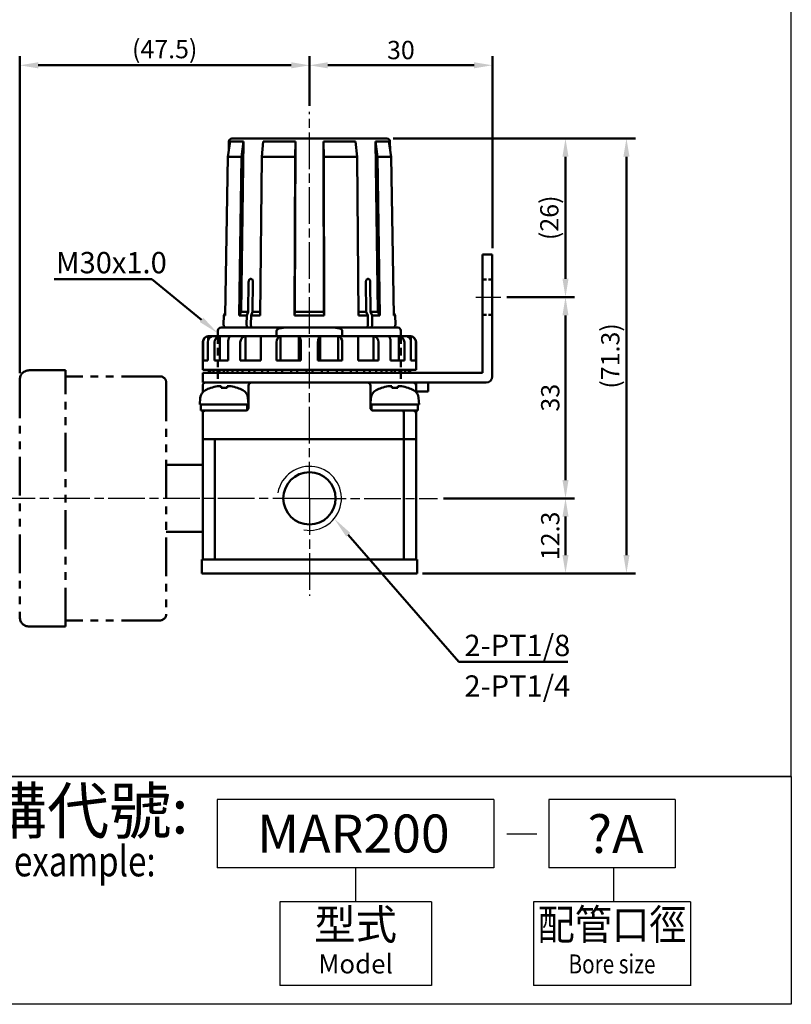
# Model space of a CAD drawing. Units: millimetres. Extents: x 257 to 485, y 124 to 410.
# Drawn here: x 359 to 485, y 124 to 285 of the extents above; entities that cross this region are included whole.
import ezdxf
from ezdxf.enums import TextEntityAlignment as Align

# ---------------------------------------------------------------- set-up
doc = ezdxf.new("R2010")
doc.units = ezdxf.units.MM
for name, pattern in [('AM_ISO08W050x2', [9, 6, -0.75, 1.5, -0.75]), ('CENTER', [7, 4, -1, 1, -1]), ('HIDDEN', [9.525, 6.35, -3.175]), ('PHANTOM2', [31.75, 15.875, -3.175, 3.175, -3.175, 3.175, -3.175])]:
    doc.linetypes.add(name, pattern=pattern)
for name, color, linetype, lineweight in [('AM_4', 3, 'Continuous', 25), ('AM_5', 5, 'Continuous', 50), ('AM_7', 1, 'CENTER', 25), ('AM_VIS', 7, 'Continuous', 50)]:
    doc.layers.add(name, color=color, linetype=linetype, lineweight=lineweight)
doc.layers.add('LOGO', color=7, linetype='Continuous')
doc.styles.add('CHINESET', font='simplex.shx', dxfattribs={"bigfont": 'chineset.shx'})
doc.styles.get("Standard").update_dxf_attribs({"font": 'ISOCP.SHX', "bigfont": 'CHINESET.SHX'})
doc.dimstyles.new('AM_ISO$0', dxfattribs={"dimtxt": 3, "dimasz": 3, "dimexe": 1.5, "dimexo": 1, "dimgap": 1, "dimtad": 1, "dimdsep": 46, "dimtxsty": 'Standard', "dimcen": 0, "dimclrd": 256, "dimclre": 256, "dimclrt": 256, "dimadec": 0, "dimazin": 2, "dimtp": 0.1, "dimtm": 0.1, "dimtfac": 0.71, "dimtmove": 0, "dimatfit": 3, "dimfxl": 0, "dimtolj": 2, "dimlwd": -1, "dimlwe": -1, "dimarcsym": 0})

# ---------------------------------------------------------------- blocks, each defined once
blk = doc.blocks.new('*D5')
at = {"layer": 'AM_5'}
for p, q in [((428.04, 206.88), (449.55, 206.88)), ((448.05, 197.58), (448.05, 203.88)), ((424.7, 194.58), (449.55, 194.58))]:
    blk.add_line(p, q, dxfattribs=at)
for points in [[(447.55, 203.88), (448.55, 203.88), (448.05, 206.88)], [(447.55, 197.58), (448.55, 197.58), (448.05, 194.58)]]:
    blk.add_solid(points, dxfattribs=at)
at = {"layer": 'Defpoints', "color": 0}
for p in [(427.04, 206.88), (448.05, 206.88), (423.7, 194.58)]:
    blk.add_point(p, dxfattribs=at)
at = {"layer": 'AM_5', "insert": (445.55, 200.73), "char_height": 3, "attachment_point": 5, "rotation": 90}
blk.add_mtext('\\A2;12.3', dxfattribs=at)
blk = doc.blocks.new('*D6')
at = {"layer": 'AM_5'}
for p, q in [((438.42, 239.88), (449.55, 239.88)), ((448.05, 209.88), (448.05, 236.88)), ((428.04, 206.88), (449.55, 206.88))]:
    blk.add_line(p, q, dxfattribs=at)
for points in [[(447.55, 236.88), (448.55, 236.88), (448.05, 239.88)], [(447.55, 209.88), (448.55, 209.88), (448.05, 206.88)]]:
    blk.add_solid(points, dxfattribs=at)
at = {"layer": 'Defpoints', "color": 0}
for p in [(437.42, 239.88), (448.05, 239.88), (427.04, 206.88)]:
    blk.add_point(p, dxfattribs=at)
at = {"layer": 'AM_5', "insert": (445.55, 223.38), "char_height": 3, "attachment_point": 5, "rotation": 90}
blk.add_mtext('\\A2;33', dxfattribs=at)
blk = doc.blocks.new('*D7')
at = {"layer": 'AM_5'}
for p, q in [((419.76, 265.88), (449.55, 265.88)), ((448.05, 242.88), (448.05, 262.88)), ((438.42, 239.88), (449.55, 239.88))]:
    blk.add_line(p, q, dxfattribs=at)
for points in [[(447.55, 262.88), (448.55, 262.88), (448.05, 265.88)], [(447.55, 242.88), (448.55, 242.88), (448.05, 239.88)]]:
    blk.add_solid(points, dxfattribs=at)
at = {"layer": 'Defpoints', "color": 0}
for p in [(418.76, 265.88), (448.05, 265.88), (437.42, 239.88)]:
    blk.add_point(p, dxfattribs=at)
at = {"layer": 'AM_5', "insert": (445.4, 252.88), "char_height": 3, "attachment_point": 5, "rotation": 90}
blk.add_mtext('\\A2;(26)', dxfattribs=at)
blk = doc.blocks.new('*D8')
at = {"layer": 'AM_5'}
for p, q in [((419.76, 265.88), (459.55, 265.88)), ((458.05, 197.58), (458.05, 262.88)), ((424.62, 194.58), (459.55, 194.58))]:
    blk.add_line(p, q, dxfattribs=at)
for points in [[(457.55, 262.88), (458.55, 262.88), (458.05, 265.88)], [(457.55, 197.58), (458.55, 197.58), (458.05, 194.58)]]:
    blk.add_solid(points, dxfattribs=at)
at = {"layer": 'Defpoints', "color": 0}
for p in [(418.76, 265.88), (458.05, 265.88), (423.62, 194.58)]:
    blk.add_point(p, dxfattribs=at)
at = {"layer": 'AM_5', "insert": (455.4, 230.23), "char_height": 3, "attachment_point": 5, "rotation": 90}
blk.add_mtext('\\A2;(71.3)', dxfattribs=at)
blk = doc.blocks.new('*D9')
at = {"layer": 'AM_5'}
for p, q in [((358.55, 227.38), (358.55, 279.38)), ((406.05, 271.26), (406.05, 279.38)), ((361.55, 277.88), (403.05, 277.88))]:
    blk.add_line(p, q, dxfattribs=at)
for points in [[(361.55, 278.38), (361.55, 277.38), (358.55, 277.88)], [(403.05, 278.38), (403.05, 277.38), (406.05, 277.88)]]:
    blk.add_solid(points, dxfattribs=at)
at = {"layer": 'Defpoints', "color": 0}
for p in [(406.05, 277.88), (406.05, 270.26), (358.55, 226.38)]:
    blk.add_point(p, dxfattribs=at)
at = {"layer": 'AM_5', "insert": (382.3, 280.53), "char_height": 3, "attachment_point": 5}
blk.add_mtext('\\A2;(47.5)', dxfattribs=at)
blk = doc.blocks.new('*D10')
at = {"layer": 'AM_5'}
for p, q in [((406.05, 271.26), (406.05, 279.38)), ((436.05, 247.88), (436.05, 279.38)), ((409.05, 277.88), (433.05, 277.88))]:
    blk.add_line(p, q, dxfattribs=at)
for points in [[(409.05, 278.38), (409.05, 277.38), (406.05, 277.88)], [(433.05, 278.38), (433.05, 277.38), (436.05, 277.88)]]:
    blk.add_solid(points, dxfattribs=at)
at = {"layer": 'Defpoints', "color": 0}
for p in [(436.05, 277.88), (406.05, 270.26), (436.05, 246.88)]:
    blk.add_point(p, dxfattribs=at)
at = {"layer": 'AM_5', "insert": (421.05, 280.38), "char_height": 3, "attachment_point": 5}
blk.add_mtext('\\A2;30', dxfattribs=at)
blk = doc.blocks.new('*S15')
at = {"layer": 'AM_5', "color": 5}
for p, q in [((430.57, 180.07), (412.42, 200.91)), ((448.45, 180.07), (430.57, 180.07))]:
    blk.add_line(p, q, dxfattribs=at)
at = {"layer": 'AM_5', "color": 5, "lineweight": 35}
blk.add_trace([(412.76, 201.21), (412.07, 200.61), (410.12, 203.55)], dxfattribs=at)
blk = doc.blocks.new('*S18')
at = {"layer": 'AM_5', "color": 5}
for p, q in [((364.15, 242.82), (380.19, 242.82)), ((380.19, 242.82), (388.34, 236.15))]:
    blk.add_line(p, q, dxfattribs=at)
at = {"layer": 'AM_5', "color": 5, "lineweight": 35}
blk.add_trace([(388.05, 235.79), (388.63, 236.5), (391.05, 233.93)], dxfattribs=at)

msp = doc.modelspace()

# ---------------------------------------------------------------- linework, layer by layer
at = {"color": 4}
msp.add_lwpolyline([(257.432, 161.267), (485.097, 161.267), (485.097, 409.931), (257.432, 409.931)], close=True, dxfattribs=at)
at = {"color": 1}
msp.add_lwpolyline([(257.432, 161.267), (485.097, 161.267), (485.097, 123.933), (257.432, 123.933)], close=True, dxfattribs=at)
at = {"layer": 'AM_4'}
msp.add_arc((406.046, 206.877), 5.25, 260, 170, dxfattribs=at)
at = {"layer": 'AM_7', "linetype": 'AM_ISO08W050x2'}
for p, q in [((406.046, 206.877), (406.046, 270.265)), ((433.319, 239.877), (437.424, 239.877)), ((406.046, 206.877), (355.474, 206.877)), ((406.046, 206.877), (427.044, 206.877)), ((406.046, 206.877), (406.046, 190.919))]:
    msp.add_line(p, q, dxfattribs=at)
at = {"layer": 'AM_VIS'}
for p, q in [((392.642, 262.865), (393.038, 265.377)), ((392.838, 265.386), (392.813, 263.948)), ((393.038, 265.377), (395.226, 265.377)), ((393.338, 265.877), (418.755, 265.877)), ((394.827, 237.47), (395.226, 265.377)), ((395.226, 265.377), (394.897, 262.865)), ((398.239, 262.865), (398.47, 265.377)), ((398.47, 265.377), (403.753, 265.377)), ((403.668, 237.47), (403.753, 265.377)), ((403.753, 265.377), (403.683, 262.865)), ((408.41, 262.865), (408.34, 265.377)), ((408.34, 265.377), (408.425, 237.47)), ((408.34, 265.377), (413.623, 265.377)), ((413.623, 265.377), (413.854, 262.865)), ((417.196, 262.865), (416.866, 265.377)), ((416.866, 265.377), (417.265, 237.47)), ((416.866, 265.377), (419.054, 265.377)), ((419.054, 265.377), (419.451, 262.865)), ((419.255, 265.386), (419.28, 263.948)), ((392.642, 262.865), (392.195, 236.855)), ((392.642, 262.865), (394.897, 262.865)), ((394.525, 236.855), (394.897, 262.865)), ((398.239, 262.865), (397.979, 236.855)), ((398.239, 262.865), (403.683, 262.865)), ((403.604, 236.855), (403.683, 262.865)), ((408.41, 262.865), (408.489, 236.855)), ((408.41, 262.865), (413.854, 262.865)), ((414.114, 236.855), (413.854, 262.865)), ((417.196, 262.865), (417.568, 236.855)), ((417.196, 262.865), (419.451, 262.865)), ((419.898, 236.855), (419.451, 262.865)), ((436.046, 246.877), (434.446, 246.877)), ((434.446, 244.877), (434.446, 246.877)), ((436.046, 246.877), (436.046, 244.877)), ((434.446, 227.477), (434.446, 244.877)), ((436.046, 226.877), (436.046, 244.877)), ((396.076, 242.377), (396.015, 237.47)), ((396.722, 237.47), (396.783, 242.377)), ((415.31, 242.377), (415.371, 237.47)), ((416.078, 237.47), (416.017, 242.377)), ((394.525, 236.855), (394.827, 237.47)), ((394.827, 237.47), (396.015, 237.47)), ((395.753, 236.855), (396.015, 237.47)), ((396.46, 236.855), (396.722, 237.47)), ((396.722, 237.47), (397.985, 237.47)), ((403.604, 236.855), (403.668, 237.47)), ((403.668, 237.47), (408.425, 237.47)), ((408.425, 237.47), (408.489, 236.855)), ((414.108, 237.47), (415.371, 237.47)), ((415.371, 237.47), (415.632, 236.855)), ((416.078, 237.47), (416.34, 236.855)), ((416.078, 237.47), (417.265, 237.47)), ((417.265, 237.47), (417.568, 236.855)), ((391.981, 236.855), (391.955, 235.386)), ((392.201, 237.221), (391.981, 236.855)), ((391.981, 236.855), (392.195, 236.855)), ((394.525, 236.855), (395.753, 236.855)), ((395.735, 235.386), (395.753, 236.855)), ((396.46, 236.855), (396.442, 235.386)), ((396.46, 236.855), (397.979, 236.855)), ((403.604, 236.855), (408.489, 236.855)), ((414.114, 236.855), (415.632, 236.855)), ((415.651, 235.386), (415.632, 236.855)), ((416.34, 236.855), (416.358, 235.386)), ((416.34, 236.855), (417.568, 236.855)), ((419.892, 237.221), (420.112, 236.855)), ((419.898, 236.855), (420.112, 236.855)), ((420.112, 236.855), (420.138, 235.386)), ((391.046, 234.377), (391.046, 233.477)), ((391.546, 234.877), (402.272, 234.877)), ((396.79, 234.877), (396.79, 234.877)), ((400.661, 233.477), (400.661, 234.377)), ((402.272, 234.877), (409.821, 234.877)), ((409.821, 234.877), (420.546, 234.877)), ((411.432, 234.377), (411.432, 233.477)), ((415.303, 234.877), (415.303, 234.877)), ((421.046, 234.377), (421.046, 233.477)), ((388.546, 227.977), (388.546, 232.477)), ((388.603, 229.477), (388.603, 232.477)), ((389.395, 232.477), (389.395, 229.477)), ((389.438, 233.457), (389.438, 232.805)), ((390.033, 233.457), (389.438, 233.457)), ((389.546, 233.477), (422.546, 233.477)), ((390.466, 229.477), (390.466, 232.477)), ((391.372, 233.457), (391.372, 229.477)), ((393.065, 233.457), (391.372, 233.457)), ((392.722, 232.477), (392.722, 229.477)), ((394.702, 229.477), (394.702, 232.477)), ((395.54, 233.457), (395.54, 229.477)), ((398.074, 233.457), (395.54, 233.457)), ((398.074, 233.457), (398.074, 229.477)), ((398.075, 233.457), (398.078, 232.477)), ((398.078, 232.477), (398.078, 229.477)), ((400.664, 229.477), (400.664, 232.477)), ((401.308, 233.457), (401.308, 229.477)), ((404.296, 233.457), (401.308, 233.457)), ((404.296, 233.457), (404.296, 229.477)), ((404.646, 232.477), (404.646, 229.477)), ((407.446, 229.477), (407.446, 232.477)), ((407.796, 233.457), (407.796, 229.477)), ((410.785, 233.457), (407.796, 233.457)), ((410.785, 233.457), (410.785, 229.477)), ((411.429, 232.477), (411.429, 229.477)), ((414.015, 232.477), (414.018, 233.457)), ((414.015, 229.477), (414.015, 232.477)), ((414.019, 233.457), (414.019, 229.477)), ((416.553, 233.457), (414.019, 233.457)), ((416.553, 233.457), (416.553, 229.477)), ((417.391, 232.477), (417.391, 229.477)), ((420.721, 233.457), (419.028, 233.457)), ((419.371, 229.477), (419.371, 232.477)), ((420.721, 233.457), (420.721, 229.477)), ((421.627, 232.477), (421.627, 229.477)), ((422.654, 233.457), (422.06, 233.457)), ((422.654, 233.457), (422.654, 232.805)), ((422.698, 229.477), (422.698, 232.477)), ((423.49, 232.477), (423.49, 229.477)), ((423.546, 227.977), (423.546, 232.477)), ((388.603, 229.477), (389.395, 229.477)), ((390.466, 229.477), (392.722, 229.477)), ((394.702, 229.477), (398.078, 229.477)), ((400.664, 229.477), (404.646, 229.477)), ((407.446, 229.477), (411.429, 229.477)), ((414.015, 229.477), (417.391, 229.477)), ((419.371, 229.477), (421.627, 229.477)), ((422.698, 229.477), (423.49, 229.477)), ((423.546, 227.977), (388.546, 227.977)), ((389.546, 227.477), (389.546, 227.977)), ((389.743, 227.477), (389.743, 227.977)), ((390.329, 227.977), (390.329, 227.477)), ((390.33, 227.477), (390.33, 227.977)), ((390.991, 227.977), (390.991, 227.477)), ((391.29, 227.477), (391.29, 227.977)), ((392.024, 227.977), (392.024, 227.477)), ((392.602, 227.477), (392.602, 227.977)), ((393.402, 227.977), (393.402, 227.477)), ((394.233, 227.477), (394.233, 227.977)), ((395.092, 227.977), (395.092, 227.477)), ((396.142, 227.477), (396.142, 227.977)), ((397.051, 227.977), (397.051, 227.477)), ((398.283, 227.477), (398.283, 227.977)), ((399.232, 227.977), (399.232, 227.477)), ((400.602, 227.477), (400.602, 227.977)), ((401.58, 227.977), (401.58, 227.477)), ((403.043, 227.477), (403.043, 227.977)), ((404.038, 227.977), (404.038, 227.477)), ((405.546, 227.477), (405.546, 227.977)), ((406.546, 227.477), (406.546, 227.977)), ((408.054, 227.477), (408.054, 227.977)), ((409.049, 227.477), (409.049, 227.977)), ((410.513, 227.477), (410.513, 227.977)), ((411.491, 227.477), (411.491, 227.977)), ((412.861, 227.477), (412.861, 227.977)), ((413.81, 227.477), (413.81, 227.977)), ((415.042, 227.477), (415.042, 227.977)), ((415.951, 227.477), (415.951, 227.977)), ((417.001, 227.477), (417.001, 227.977)), ((417.86, 227.477), (417.86, 227.977)), ((418.691, 227.477), (418.691, 227.977)), ((419.491, 227.477), (419.491, 227.977)), ((420.069, 227.477), (420.069, 227.977)), ((420.803, 227.477), (420.803, 227.977)), ((421.101, 227.477), (421.101, 227.977)), ((421.763, 227.477), (421.763, 227.977)), ((421.764, 227.477), (421.764, 227.977)), ((422.349, 227.477), (422.349, 227.977)), ((422.546, 227.477), (422.546, 227.977)), ((388.546, 225.877), (388.546, 227.477)), ((388.546, 227.477), (406.046, 227.477)), ((434.446, 227.477), (406.046, 227.477)), ((388.546, 225.877), (389.046, 225.877)), ((388.546, 225.377), (388.546, 224.27)), ((391.35, 225.877), (389.046, 225.877)), ((389.846, 224.994), (389.86, 224.978)), ((390.966, 225.268), (391.551, 225.268)), ((391.35, 225.877), (396.546, 225.877)), ((391.551, 225.268), (391.551, 224.978)), ((392.541, 224.978), (392.541, 225.268)), ((392.541, 225.268), (393.126, 225.268)), ((394.233, 224.978), (394.246, 224.994)), ((396.046, 225.377), (396.046, 221.777)), ((401.893, 225.877), (396.546, 225.877)), ((401.893, 225.877), (406.046, 225.877)), ((435.046, 225.877), (406.046, 225.877)), ((416.046, 221.777), (416.046, 225.377)), ((417.846, 224.994), (417.86, 224.978)), ((418.966, 225.268), (419.551, 225.268)), ((419.551, 225.268), (419.551, 224.978)), ((420.541, 224.978), (420.541, 225.268)), ((420.541, 225.268), (421.126, 225.268)), ((422.233, 224.978), (422.246, 224.994)), ((423.546, 225.877), (423.546, 225.377)), ((423.546, 224.27), (423.546, 225.377)), ((425.546, 225.877), (425.546, 224.377)), ((388.139, 223.336), (388.046, 222.277)), ((395.954, 223.336), (396.046, 222.277)), ((416.139, 223.336), (416.046, 222.277)), ((425.546, 224.377), (423.546, 224.377)), ((423.954, 223.336), (424.046, 222.277)), ((396.046, 222.277), (388.046, 222.277)), ((388.246, 221.482), (388.246, 222.277)), ((394.379, 221.277), (388.247, 221.277)), ((388.546, 221.277), (388.546, 220.777)), ((395.546, 221.277), (394.379, 221.277)), ((395.846, 221.377), (395.846, 222.277)), ((424.046, 222.277), (416.046, 222.277)), ((416.246, 221.482), (416.246, 222.277)), ((417.714, 221.277), (416.546, 221.277)), ((423.846, 221.277), (417.714, 221.277)), ((423.546, 221.277), (423.546, 220.777)), ((423.846, 221.277), (423.846, 222.277)), ((388.546, 220.777), (388.546, 216.577)), ((421.546, 220.777), (421.546, 216.577)), ((423.546, 216.577), (423.546, 220.777)), ((388.546, 216.577), (388.546, 196.877)), ((390.546, 216.577), (388.546, 216.577)), ((388.693, 216.577), (390.4, 216.577)), ((390.546, 196.877), (390.546, 216.577)), ((421.546, 216.577), (390.546, 216.577)), ((390.754, 216.577), (421.546, 216.577)), ((421.546, 216.577), (421.546, 196.877)), ((421.546, 216.577), (423.546, 216.577)), ((423.546, 216.577), (421.546, 216.577)), ((423.546, 196.877), (423.546, 216.577)), ((388.396, 196.877), (388.396, 194.577)), ((388.396, 196.877), (388.543, 196.877)), ((390.25, 196.877), (388.543, 196.877)), ((390.25, 196.877), (390.604, 196.877)), ((421.489, 196.877), (390.604, 196.877)), ((421.489, 196.877), (421.843, 196.877)), ((423.55, 196.877), (421.843, 196.877)), ((423.55, 196.877), (423.696, 196.877)), ((423.696, 194.577), (423.696, 196.877)), ((388.543, 194.577), (388.396, 194.577)), ((388.543, 194.577), (390.25, 194.577)), ((390.604, 194.577), (390.25, 194.577)), ((390.604, 194.577), (421.489, 194.577)), ((421.843, 194.577), (421.489, 194.577)), ((421.843, 194.577), (423.55, 194.577)), ((423.696, 194.577), (423.55, 194.577))]:
    msp.add_line(p, q, dxfattribs=at)
at = {"layer": 'AM_VIS', "color": 3, "linetype": 'HIDDEN', "ltscale": 0.1}
for p, q in [((434.446, 242.777), (436.046, 242.777)), ((434.446, 236.977), (436.046, 236.977))]:
    msp.add_line(p, q, dxfattribs=at)
at = {"layer": 'AM_VIS', "color": 3, "linetype": 'HIDDEN', "ltscale": 0.2}
for p, q in [((391.046, 233.477), (391.046, 225.877)), ((421.046, 233.477), (421.046, 225.877))]:
    msp.add_line(p, q, dxfattribs=at)
at = {"layer": 'AM_VIS', "color": 4, "linetype": 'PHANTOM2', "ltscale": 0.4}
for p, q in [((360.046, 227.877), (366.046, 227.877)), ((366.046, 185.877), (366.046, 227.877)), ((358.546, 226.377), (358.546, 187.377)), ((381.546, 226.877), (366.046, 226.877)), ((382.546, 225.877), (382.546, 187.877)), ((382.546, 212.377), (388.546, 212.377)), ((382.546, 201.377), (388.546, 201.377)), ((360.046, 185.877), (366.046, 185.877)), ((381.546, 186.877), (366.046, 186.877))]:
    msp.add_line(p, q, dxfattribs=at)
at = {"layer": 'AM_VIS'}
msp.add_circle((406.046, 206.877), 4.283, dxfattribs=at)
for centre, radius, start, end in [((393.338, 265.377), 0.5, 90, 179), ((418.755, 265.377), 0.5, 1, 90), ((391.546, 234.377), 0.5, 90, 180), ((392.455, 235.377), 0.5, 179, 270), ((419.638, 235.377), 0.5, 270, 1), ((420.546, 234.377), 0.5, 0, 90), ((389.546, 232.477), 1, 90, 180), ((389.612, 232.462), 1.01, 99.9212, 179.14442), ((390.357, 232.548), 0.965, 109.62137, 184.21401), ((391.504, 232.426), 1.039, 97.29713, 177.17422), ((395.713, 232.461), 1.011, 99.81462, 179.07044), ((401.627, 232.546), 0.965, 109.32925, 184.1018), ((410.466, 232.546), 0.965, 355.8982, 70.67075), ((416.38, 232.461), 1.011, 0.93345, 80.1815), ((420.589, 232.426), 1.039, 2.82578, 82.70287), ((421.736, 232.548), 0.965, 355.78599, 70.37863), ((422.546, 232.477), 1, 0, 90), ((422.48, 232.462), 1.01, 0.85558, 80.0788), ((435.046, 226.877), 1, 270, 0), ((389.733, 223.197), 1.6, 118.17273, 175), ((389.046, 225.377), 0.5, 90, 180), ((392.046, 218.877), 6.5, 109.78317, 118.17273), ((392.046, 218.877), 6.481, 99.59205, 109.71952), ((392.046, 218.877), 6.481, 70.28048, 80.40795), ((392.046, 218.877), 6.5, 61.82727, 70.21683), ((394.36, 223.197), 1.6, 5, 61.82727), ((396.546, 225.377), 0.5, 90, 180), ((415.546, 225.377), 0.5, 0, 90), ((417.733, 223.197), 1.6, 118.17273, 175), ((420.046, 218.877), 6.5, 109.78317, 118.17273), ((420.046, 218.877), 6.481, 99.59205, 109.71952), ((420.046, 218.877), 6.481, 70.28048, 80.40795), ((420.046, 218.877), 6.5, 61.82727, 70.21683), ((423.046, 225.377), 0.5, 0, 90), ((422.36, 223.197), 1.6, 5, 61.82727), ((389.046, 220.777), 0.5, 90, 180), ((395.546, 221.777), 0.5, 270, 336.93608), ((395.546, 221.777), 0.5, 336.93608, 0), ((416.546, 221.777), 0.5, 180, 203.06392), ((416.546, 221.777), 0.5, 203.06392, 270), ((423.046, 220.777), 0.5, 0, 90)]:
    msp.add_arc(centre, radius, start, end, dxfattribs=at)
at = {"layer": 'AM_VIS', "color": 4, "linetype": 'PHANTOM2', "ltscale": 0.4}
for centre, radius, start, end in [((360.046, 226.377), 1.5, 90, 180), ((381.546, 225.877), 1, 0, 90), ((360.046, 187.377), 1.5, 180, 270), ((381.546, 187.877), 1, 270, 0)]:
    msp.add_arc(centre, radius, start, end, dxfattribs=at)
at = {"layer": 'AM_VIS'}
for centre, major_axis, ratio, start_param, end_param in [((392.046, 220.386), (6.073, 0), 0.7586219, 1.4892026, 1.65239), ((420.046, 220.386), (6.073, 0), 0.7586219, 1.4892026, 1.65239), ((392.046, 222.827), (0.562, 10.438), 0.3600321, 1.7192968, 1.7391493), ((420.046, 222.827), (0.562, 10.438), 0.3600321, 1.7192968, 1.729485), ((421.339, 220.777), (0, 0.5), 0.4142136, 4.712389, 6.2831853)]:
    msp.add_ellipse(centre, major_axis=major_axis, ratio=ratio, start_param=start_param, end_param=end_param, dxfattribs=at)
for points, knots in [([(396.429, 242.877), (396.384, 242.877), (396.337, 242.865), (396.251, 242.814), (396.211, 242.775), (396.149, 242.686), (396.122, 242.63), (396.086, 242.507), (396.076, 242.44), (396.076, 242.377), (396.076, 242.377), (396.076, 242.377)], [0.75307844, 0.75307844, 0.75307844, 0.75307844, 0.94135333, 0.94135333, 1.12962823, 1.12962823, 1.31789255, 1.31789255, 1.50615688, 1.50615688, 1.50647752, 1.50647752, 1.50647752, 1.50647752]), ([(396.783, 242.377), (396.783, 242.377), (396.783, 242.377), (396.783, 242.44), (396.775, 242.507), (396.739, 242.63), (396.712, 242.686), (396.648, 242.775), (396.608, 242.814), (396.521, 242.865), (396.473, 242.877), (396.429, 242.877)], [1.50753648, 1.50753648, 1.50753648, 1.50753648, 1.50785711, 1.50785711, 1.69612144, 1.69612144, 1.88438577, 1.88438577, 2.07266066, 2.07266066, 2.26093555, 2.26093555, 2.26093555, 2.26093555]), ([(415.664, 242.877), (415.62, 242.877), (415.572, 242.865), (415.485, 242.814), (415.444, 242.775), (415.381, 242.686), (415.354, 242.63), (415.318, 242.507), (415.31, 242.44), (415.31, 242.377), (415.31, 242.377), (415.31, 242.377)], [0.75307844, 0.75307844, 0.75307844, 0.75307844, 0.94135333, 0.94135333, 1.12962823, 1.12962823, 1.31789255, 1.31789255, 1.50615688, 1.50615688, 1.50647752, 1.50647752, 1.50647752, 1.50647752]), ([(416.017, 242.377), (416.017, 242.377), (416.017, 242.377), (416.017, 242.44), (416.007, 242.507), (415.971, 242.63), (415.944, 242.686), (415.881, 242.775), (415.842, 242.814), (415.756, 242.865), (415.709, 242.877), (415.664, 242.877)], [1.50753648, 1.50753648, 1.50753648, 1.50753648, 1.50785711, 1.50785711, 1.69612144, 1.69612144, 1.88438577, 1.88438577, 2.07266066, 2.07266066, 2.26093555, 2.26093555, 2.26093555, 2.26093555]), ([(396.089, 234.877), (396.067, 234.877), (396.043, 234.88), (395.997, 234.893), (395.974, 234.903), (395.933, 234.927), (395.912, 234.943), (395.873, 234.98), (395.854, 235.002), (395.823, 235.045), (395.808, 235.071), (395.782, 235.127), (395.77, 235.157), (395.754, 235.214), (395.747, 235.247), (395.737, 235.313), (395.735, 235.346), (395.735, 235.377), (395.735, 235.38), (395.735, 235.383), (395.735, 235.386)], [2.22220495, 2.22220495, 2.22220495, 2.22220495, 2.31484676, 2.31484676, 2.40748856, 2.40748856, 2.50009696, 2.50009696, 2.59270536, 2.59270536, 2.68527629, 2.68527629, 2.77784722, 2.77784722, 2.87038835, 2.87038835, 2.96292947, 2.96292947, 2.96292947, 2.97158394, 2.97158394, 2.97158394, 2.97158394]), ([(396.442, 235.386), (396.442, 235.383), (396.442, 235.38), (396.442, 235.377), (396.442, 235.346), (396.444, 235.313), (396.454, 235.247), (396.461, 235.214), (396.478, 235.157), (396.489, 235.127), (396.515, 235.071), (396.53, 235.045), (396.561, 235.002), (396.58, 234.98), (396.619, 234.943), (396.64, 234.927), (396.681, 234.903), (396.704, 234.893), (396.75, 234.88), (396.774, 234.877), (396.796, 234.877)], [2.954275, 2.954275, 2.954275, 2.954275, 2.96292947, 2.96292947, 2.96292947, 3.05547059, 3.05547059, 3.14801171, 3.14801171, 3.24058265, 3.24058265, 3.33315358, 3.33315358, 3.42576198, 3.42576198, 3.51837038, 3.51837038, 3.61101218, 3.61101218, 3.70365398, 3.70365398, 3.70365398, 3.70365398]), ([(400.661, 234.377), (400.661, 234.396), (400.665, 234.419), (400.679, 234.459), (400.692, 234.483), (400.75, 234.563), (400.825, 234.615), (400.991, 234.703), (401.1, 234.739), (401.326, 234.798), (401.444, 234.819), (401.803, 234.867), (402.048, 234.877), (402.272, 234.877)], [5.2804963, 5.2804963, 5.2804963, 5.2804963, 5.3379048, 5.3379048, 5.4063255, 5.4063255, 5.6352317, 5.6352317, 5.9706705, 5.9706705, 6.3061094, 6.3061094, 6.9769871, 6.9769871, 6.9769871, 6.9769871]), ([(409.821, 234.877), (410.045, 234.877), (410.29, 234.867), (410.649, 234.819), (410.767, 234.798), (410.993, 234.739), (411.102, 234.703), (411.268, 234.615), (411.343, 234.563), (411.401, 234.483), (411.414, 234.459), (411.428, 234.419), (411.432, 234.396), (411.432, 234.377)], [3.5840055, 3.5840055, 3.5840055, 3.5840055, 4.2548832, 4.2548832, 4.590322, 4.590322, 4.9257609, 4.9257609, 5.1546671, 5.1546671, 5.2230878, 5.2230878, 5.2804963, 5.2804963, 5.2804963, 5.2804963]), ([(415.297, 234.877), (415.319, 234.877), (415.342, 234.88), (415.389, 234.893), (415.412, 234.903), (415.452, 234.927), (415.474, 234.943), (415.513, 234.98), (415.532, 235.002), (415.562, 235.045), (415.578, 235.071), (415.604, 235.127), (415.615, 235.157), (415.632, 235.214), (415.639, 235.247), (415.648, 235.313), (415.651, 235.346), (415.651, 235.377), (415.651, 235.38), (415.651, 235.383), (415.651, 235.386)], [2.22220495, 2.22220495, 2.22220495, 2.22220495, 2.31484676, 2.31484676, 2.40748856, 2.40748856, 2.50009696, 2.50009696, 2.59270536, 2.59270536, 2.68527629, 2.68527629, 2.77784722, 2.77784722, 2.87038835, 2.87038835, 2.96292947, 2.96292947, 2.96292947, 2.97158394, 2.97158394, 2.97158394, 2.97158394]), ([(416.358, 235.386), (416.358, 235.383), (416.358, 235.38), (416.358, 235.377), (416.358, 235.346), (416.356, 235.313), (416.346, 235.247), (416.339, 235.214), (416.322, 235.157), (416.311, 235.127), (416.285, 235.071), (416.27, 235.045), (416.239, 235.002), (416.22, 234.98), (416.181, 234.943), (416.16, 234.927), (416.119, 234.903), (416.096, 234.893), (416.05, 234.88), (416.026, 234.877), (416.004, 234.877)], [2.954275, 2.954275, 2.954275, 2.954275, 2.96292947, 2.96292947, 2.96292947, 3.05547059, 3.05547059, 3.14801171, 3.14801171, 3.24058265, 3.24058265, 3.33315358, 3.33315358, 3.42576198, 3.42576198, 3.51837038, 3.51837038, 3.61101218, 3.61101218, 3.70365398, 3.70365398, 3.70365398, 3.70365398]), ([(393.065, 233.457), (393.065, 233.457), (393.064, 233.456), (393.034, 233.442), (393.005, 233.42), (392.955, 233.369), (392.929, 233.336), (392.881, 233.258), (392.859, 233.213), (392.822, 233.124), (392.805, 233.072), (392.774, 232.961), (392.761, 232.901), (392.742, 232.789), (392.734, 232.727), (392.724, 232.601), (392.722, 232.536), (392.722, 232.477)], [-1.3667302, -1.3667302, -1.3667302, -1.3667302, -1.3631244, -1.3631244, -1.1430334, -1.1430334, -0.9385155, -0.9385155, -0.7339976, -0.7339976, -0.5448702, -0.5448702, -0.3557427, -0.3557427, -0.1778714, -0.1778714, 0, 0, 0, 0]), ([(404.296, 233.457), (404.297, 233.457), (404.297, 233.456), (404.328, 233.442), (404.358, 233.42), (404.409, 233.369), (404.435, 233.336), (404.484, 233.258), (404.507, 233.213), (404.544, 233.124), (404.562, 233.072), (404.593, 232.961), (404.606, 232.901), (404.626, 232.789), (404.634, 232.727), (404.644, 232.601), (404.646, 232.536), (404.646, 232.477)], [-1.3667302, -1.3667302, -1.3667302, -1.3667302, -1.3631244, -1.3631244, -1.1430334, -1.1430334, -0.9385155, -0.9385155, -0.7339976, -0.7339976, -0.5448702, -0.5448702, -0.3557427, -0.3557427, -0.1778714, -0.1778714, 0, 0, 0, 0]), ([(407.446, 232.477), (407.446, 232.536), (407.449, 232.601), (407.459, 232.727), (407.467, 232.789), (407.486, 232.901), (407.5, 232.961), (407.531, 233.072), (407.549, 233.124), (407.586, 233.213), (407.609, 233.258), (407.658, 233.336), (407.684, 233.369), (407.735, 233.42), (407.765, 233.442), (407.795, 233.456), (407.796, 233.457), (407.796, 233.457)], [0, 0, 0, 0, 0.1778714, 0.1778714, 0.3557427, 0.3557427, 0.5448702, 0.5448702, 0.7339976, 0.7339976, 0.9385155, 0.9385155, 1.1430334, 1.1430334, 1.3631244, 1.3631244, 1.3667302, 1.3667302, 1.3667302, 1.3667302]), ([(419.371, 232.477), (419.371, 232.536), (419.369, 232.601), (419.358, 232.727), (419.351, 232.789), (419.332, 232.901), (419.319, 232.961), (419.288, 233.072), (419.271, 233.124), (419.234, 233.213), (419.212, 233.258), (419.164, 233.336), (419.138, 233.369), (419.088, 233.42), (419.059, 233.442), (419.029, 233.456), (419.028, 233.457), (419.028, 233.457)], [0, 0, 0, 0, 0.1778714, 0.1778714, 0.3557427, 0.3557427, 0.5448702, 0.5448702, 0.7339976, 0.7339976, 0.9385155, 0.9385155, 1.1430334, 1.1430334, 1.3631244, 1.3631244, 1.3667302, 1.3667302, 1.3667302, 1.3667302])]:
    msp.add_open_spline(points, degree=3, knots=knots, dxfattribs=at)
at = {"layer": 'LOGO', "color": 1}
msp.add_line((485.097, 161.267), (257.432, 161.267), dxfattribs=at)
at = {"layer": 'LOGO', "color": 6}
for p, q in [((436.307, 157.533), (390.934, 157.533)), ((390.934, 157.533), (390.934, 146.33)), ((436.307, 157.533), (436.307, 146.33)), ((466.047, 157.533), (445.31, 157.533)), ((445.31, 157.533), (445.31, 146.33)), ((466.047, 157.533), (466.047, 146.33)), ((436.307, 146.33), (390.934, 146.33)), ((413.62, 146.33), (413.62, 140.728)), ((466.047, 146.33), (445.31, 146.33)), ((455.942, 146.33), (455.942, 140.728)), ((426.068, 140.728), (401.172, 140.728)), ((401.172, 140.728), (401.172, 127.035)), ((426.068, 140.728), (426.068, 127.035)), ((468.536, 140.728), (442.82, 140.728)), ((442.82, 140.728), (442.82, 127.035)), ((468.536, 140.728), (468.536, 126.984)), ((426.068, 127.035), (401.172, 127.035)), ((468.536, 127.035), (442.82, 127.035))]:
    msp.add_line(p, q, dxfattribs=at)
at = {"layer": 'LOGO', "color": 7, "linetype": 'Continuous'}
msp.add_line((438.426, 151.892), (443.373, 151.892), dxfattribs=at)

# ---------------------------------------------------------------- block references
at = {"layer": 'AM_5'}
for name in ['*S18', '*S15']:
    msp.add_blockref(name, (0, 0), dxfattribs=at)

# ---------------------------------------------------------------- texts
for s, p in [('M30x1.0', (364.462, 243.776)), ('2-PT1/8', (431.475, 181.021)), ('2-PT1/4', (431.475, 174.364))]:
    msp.add_text(s, height=3.5, dxfattribs=at).set_placement(p)
at = {"layer": 'LOGO', "color": 7, "style": 'CHINESET'}
msp.add_text('訂購代號:', height=7.4669, dxfattribs=at).set_placement((342.625, 151.92))
at = {"layer": 'LOGO', "color": 7, "linetype": 'Continuous', "style": 'CHINESET'}
for s, p in [('MAR200', (413.251, 151.931)), ('?A', (456.259, 151.861))]:
    msp.add_text(s, height=6.224, dxfattribs=at).set_placement(p, align=Align.MIDDLE_CENTER)
at = {"layer": 'LOGO', "color": 7, "style": 'CHINESET', "width": 0.8}
msp.add_text('Order example:', height=4.97795, dxfattribs=at).set_placement((341.732, 144.912))
at = {"layer": 'LOGO', "color": 6, "style": 'CHINESET'}
msp.add_text('型式', height=4.9792, dxfattribs=at).set_placement((413.62, 136.371), align=Align.MIDDLE)
at = {"layer": 'LOGO', "color": 6, "style": 'CHINESET', "width": 0.9}
msp.add_text('配管口徑', height=4.9792, dxfattribs=at).set_placement((455.678, 136.371), align=Align.MIDDLE)
at = {"layer": 'LOGO', "color": 6, "linetype": 'Continuous', "style": 'CHINESET'}
msp.add_text('Model', height=3.112, dxfattribs=at).set_placement((413.62, 130.147), align=Align.MIDDLE)
at = {"layer": 'LOGO', "color": 6, "linetype": 'Continuous', "style": 'CHINESET', "width": 0.8}
msp.add_text('Bore size', height=3.112, dxfattribs=at).set_placement((455.678, 130.147), align=Align.MIDDLE)

# ---------------------------------------------------------------- dimensions: what is measured, and where the dimension line sits
at = {"layer": 'AM_5'}
dim = msp.add_linear_dim(base=(406.046, 277.877), p1=(358.546, 226.377), p2=(406.046, 270.265), text='(<>)', dimstyle='AM_ISO$0', override={"dimscale": 1, "dimlfac": 1, "dimtdec": 8}, dxfattribs=at)
dim.commit()
dim.dimension.update_dxf_attribs({"geometry": '*D9', "text_midpoint": (382.296, 280.527)})
dim = msp.add_linear_dim(base=(436.046, 277.877), p1=(406.046, 270.265), p2=(436.046, 246.877), dimstyle='AM_ISO$0', override={"dimscale": 1, "dimlfac": 1, "dimtdec": 8}, dxfattribs=at)
dim.commit()
dim.dimension.update_dxf_attribs({"geometry": '*D10', "text_midpoint": (421.046, 280.377)})
for base, p1, picture, middle in [((448.046, 265.877), (437.424, 239.877), '*D7', (445.396, 252.877)), ((458.046, 265.877), (423.623, 194.577), '*D8', (455.396, 230.227))]:
    dim = msp.add_linear_dim(base=base, p1=p1, p2=(418.755, 265.877), angle=90, text='(<>)', dimstyle='AM_ISO$0', override={"dimscale": 1, "dimlfac": 1, "dimtdec": 8}, dxfattribs=at)
    dim.commit()
    dim.dimension.update_dxf_attribs({"geometry": picture, "text_midpoint": middle})
for base, p1, p2, picture, middle in [((448.046, 239.877), (427.044, 206.877), (437.424, 239.877), '*D6', (445.546, 223.377)), ((448.046, 206.877), (423.696, 194.577), (427.044, 206.877), '*D5', (445.546, 200.727))]:
    dim = msp.add_linear_dim(base=base, p1=p1, p2=p2, angle=90, dimstyle='AM_ISO$0', override={"dimscale": 1, "dimlfac": 1, "dimtdec": 8}, dxfattribs=at)
    dim.commit()
    dim.dimension.update_dxf_attribs({"geometry": picture, "text_midpoint": middle})

doc.saveas('drawing.dxf')
